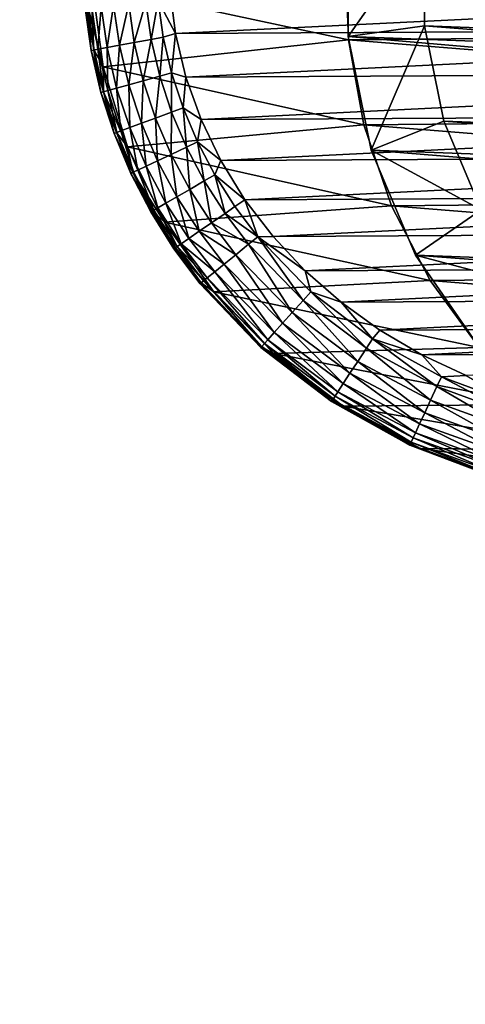
# Model space of a CAD drawing. Units: inches. Extents: x -18 to 14.7, y -21.4 to 21.4.
# Drawn here: x -13.3 to -12.9, y 9.1 to 10 of the extents above; entities that cross this region are included whole.
import ezdxf

# ---------------------------------------------------------------- set-up
doc = ezdxf.new("R2010")
doc.units = ezdxf.units.IN
doc.header["$MEASUREMENT"] = 0
for name, color, linetype in [('SEAT-BACK', 5, 'Continuous'), ('SEAT-GLIDE', 5, 'Continuous'), ('SEAT-LEG', 5, 'Continuous')]:
    doc.layers.add(name, color=color, linetype=linetype)

msp = doc.modelspace()

# ---------------------------------------------------------------- linework, layer by layer
at = {"layer": 'SEAT-BACK', "invisible_edges": 12}
for points in [[(-12.37956, 9.98574, 10.34856), (-13.5036, 10.51759, 12.43416), (-12.941, 11.53835, 12.34506)], [(-12.941, 11.53835, 12.34506), (-11.85981, 10.92426, 10.30031), (-12.37956, 9.98574, 10.34856)], [(-12.54224, 10.03152, 26.94628), (-13.88885, 10.71665, 27.59357), (-14.35893, 9.25082, 28.08232)], [(-12.87778, 8.7158, 10.40849), (-14.05737, 9.13844, 12.55548), (-13.5036, 10.51759, 12.43416)], [(-13.5036, 10.51759, 12.43416), (-12.37956, 9.98574, 10.34856), (-12.87778, 8.7158, 10.40849)], [(-14.35893, 9.25082, 28.08232), (-12.98305, 8.64579, 27.44114), (-12.54224, 10.03152, 26.94628)], [(-11.25208, 9.37097, 25.94237), (-12.54224, 10.03152, 26.94628), (-12.98305, 8.64579, 27.44114)], [(-11.56623, 8.22764, 8.68977), (-12.87778, 8.7158, 10.40849), (-12.37956, 9.98574, 10.34856)], [(-12.98305, 8.64579, 27.44114), (-11.65811, 8.04392, 26.43664), (-11.25208, 9.37097, 25.94237)], [(-13.45731, 6.72201, 27.97872), (-12.98305, 8.64579, 27.44114), (-14.35893, 9.25082, 28.08232)], [(-14.66516, 7.08948, 12.74121), (-14.05737, 9.13844, 12.55548), (-12.87778, 8.7158, 10.40849)]]:
    msp.add_3dface(points, dxfattribs=at)
at = {"layer": 'SEAT-GLIDE'}
for points in [[(-12.98669, 10.07694, 0.573), (-13.21739, 10.04793, 0.11405), (-12.98384, 9.99784, 0.57003)], [(-12.98669, 10.07694, 0.573), (-12.11105, 10.00637, 0.1309), (-12.1082, 10.08551, 0.13101)], [(-12.98384, 9.99784, 0.57003), (-12.11105, 10.00637, 0.1309), (-12.98669, 10.07694, 0.573)], [(-13.21739, 10.04793, 0.11405), (-13.22109, 10.02696, 0.10074), (-13.20753, 9.973, 0.11321)], [(-12.98384, 9.99784, 0.57003), (-13.21739, 10.04793, 0.11405), (-13.20753, 9.973, 0.11321)], [(-13.15732, 10.03319, 0.00087), (-13.14664, 10.04396, 0), (-13.14153, 10.0036, 0)], [(-12.22227, 10.04888, 0), (-13.14153, 10.0036, 0), (-13.14664, 10.04396, 0)], [(-12.22605, 10.00848, 0), (-13.14153, 10.0036, 0), (-12.22227, 10.04888, 0)], [(-13.1842, 10.03057, 0.01009), (-13.16859, 10.03209, 0.00342), (-13.17909, 9.9953, 0.01003)], [(-13.17909, 9.9953, 0.01003), (-13.16859, 10.03209, 0.00342), (-13.16371, 9.99816, 0.0034)], [(-13.15732, 10.03319, 0.00087), (-13.16371, 9.99816, 0.0034), (-13.16859, 10.03209, 0.00342)], [(-13.15732, 10.03319, 0.00087), (-13.15261, 10.00023, 0.00086), (-13.16371, 9.99816, 0.0034)], [(-13.15732, 10.03319, 0.00087), (-13.14153, 10.0036, 0), (-13.15261, 10.00023, 0.00086)], [(-13.22163, 10.02691, 0.05876), (-13.21844, 9.98797, 0.07235), (-13.22396, 10.02668, 0.07271)], [(-13.22379, 10.0267, 0.08686), (-13.22396, 10.02668, 0.07271), (-13.21834, 9.98799, 0.08646)], [(-13.22396, 10.02668, 0.07271), (-13.21844, 9.98797, 0.07235), (-13.21834, 9.98799, 0.08646)], [(-13.22109, 10.02696, 0.10074), (-13.22379, 10.0267, 0.08686), (-13.21576, 9.98847, 0.10031)], [(-13.21576, 9.98847, 0.10031), (-13.22379, 10.0267, 0.08686), (-13.21834, 9.98799, 0.08646)], [(-13.21776, 10.02729, 0.04745), (-13.21609, 9.98841, 0.05846), (-13.22163, 10.02691, 0.05876)], [(-13.21609, 9.98841, 0.05846), (-13.21844, 9.98797, 0.07235), (-13.22163, 10.02691, 0.05876)], [(-13.20753, 9.973, 0.11321), (-13.22109, 10.02696, 0.10074), (-13.21576, 9.98847, 0.10031)], [(-13.20936, 10.02811, 0.03265), (-13.21224, 9.98913, 0.04719), (-13.21776, 10.02729, 0.04745)], [(-13.21224, 9.98913, 0.04719), (-13.21609, 9.98841, 0.05846), (-13.21776, 10.02729, 0.04745)], [(-13.20392, 9.99068, 0.03247), (-13.21224, 9.98913, 0.04719), (-13.20936, 10.02811, 0.03265)], [(-13.198, 10.02922, 0.01999), (-13.20392, 9.99068, 0.03247), (-13.20936, 10.02811, 0.03265)], [(-13.19269, 9.99276, 0.01987), (-13.20392, 9.99068, 0.03247), (-13.198, 10.02922, 0.01999)], [(-13.1842, 10.03057, 0.01009), (-13.19269, 9.99276, 0.01987), (-13.198, 10.02922, 0.01999)], [(-13.17909, 9.9953, 0.01003), (-13.19269, 9.99276, 0.01987), (-13.1842, 10.03057, 0.01009)], [(-13.14153, 10.0036, 0), (-12.22605, 10.00848, 0), (-13.13201, 9.96386, 0)], [(-13.13201, 9.96386, 0), (-12.22605, 10.00848, 0), (-12.23426, 9.96863, 0)], [(-12.98384, 9.99784, 0.57003), (-12.1252, 9.92864, 0.13652), (-12.11105, 10.00637, 0.1309)], [(-12.98384, 9.99784, 0.57003), (-13.20753, 9.973, 0.11321), (-12.96969, 9.9204, 0.56141)], [(-13.17909, 9.9953, 0.01003), (-13.16371, 9.99816, 0.0034), (-13.17088, 9.96053, 0.00994)], [(-13.17088, 9.96053, 0.00994), (-13.16371, 9.99816, 0.0034), (-13.15586, 9.96468, 0.00337)], [(-13.16371, 9.99816, 0.0034), (-13.15261, 10.00023, 0.00086), (-13.15586, 9.96468, 0.00337)], [(-13.15261, 10.00023, 0.00086), (-13.14503, 9.96768, 0.00086), (-13.15586, 9.96468, 0.00337)], [(-13.15261, 10.00023, 0.00086), (-13.14153, 10.0036, 0), (-13.14503, 9.96768, 0.00086)], [(-13.14153, 10.0036, 0), (-13.13201, 9.96386, 0), (-13.14503, 9.96768, 0.00086)], [(-12.96969, 9.9204, 0.56141), (-12.1252, 9.92864, 0.13652), (-12.98384, 9.99784, 0.57003)], [(-13.21609, 9.98841, 0.05846), (-13.20956, 9.94982, 0.07182), (-13.21844, 9.98797, 0.07235)], [(-13.20956, 9.94982, 0.08586), (-13.21834, 9.98799, 0.08646), (-13.21844, 9.98797, 0.07235)], [(-13.20956, 9.94982, 0.08586), (-13.21844, 9.98797, 0.07235), (-13.20956, 9.94982, 0.07182)], [(-13.20715, 9.95048, 0.09967), (-13.21576, 9.98847, 0.10031), (-13.21834, 9.98799, 0.08646)], [(-13.20715, 9.95048, 0.09967), (-13.21834, 9.98799, 0.08646), (-13.20956, 9.94982, 0.08586)], [(-13.21224, 9.98913, 0.04719), (-13.20719, 9.95048, 0.058), (-13.21609, 9.98841, 0.05846)], [(-13.20719, 9.95048, 0.058), (-13.20956, 9.94982, 0.07182), (-13.21609, 9.98841, 0.05846)], [(-13.20753, 9.973, 0.11321), (-13.21576, 9.98847, 0.10031), (-13.20715, 9.95048, 0.09967)], [(-13.20392, 9.99068, 0.03247), (-13.20336, 9.95153, 0.04681), (-13.21224, 9.98913, 0.04719)], [(-13.20336, 9.95153, 0.04681), (-13.20719, 9.95048, 0.058), (-13.21224, 9.98913, 0.04719)], [(-13.19269, 9.99276, 0.01987), (-13.19518, 9.9538, 0.03219), (-13.20392, 9.99068, 0.03247)], [(-13.19518, 9.9538, 0.03219), (-13.20336, 9.95153, 0.04681), (-13.20392, 9.99068, 0.03247)], [(-13.18418, 9.95685, 0.0197), (-13.19518, 9.9538, 0.03219), (-13.19269, 9.99276, 0.01987)], [(-13.17909, 9.9953, 0.01003), (-13.18418, 9.95685, 0.0197), (-13.19269, 9.99276, 0.01987)], [(-13.17088, 9.96053, 0.00994), (-13.18418, 9.95685, 0.0197), (-13.17909, 9.9953, 0.01003)], [(-13.20753, 9.973, 0.11321), (-13.20715, 9.95048, 0.09967), (-13.18538, 9.90027, 0.11155)], [(-12.96969, 9.9204, 0.56141), (-13.20753, 9.973, 0.11321), (-13.18538, 9.90027, 0.11155)], [(-13.17088, 9.96053, 0.00994), (-13.17255, 9.9217, 0.01948), (-13.18418, 9.95685, 0.0197)], [(-13.15965, 9.92648, 0.00982), (-13.17255, 9.9217, 0.01948), (-13.17088, 9.96053, 0.00994)], [(-13.17088, 9.96053, 0.00994), (-13.15586, 9.96468, 0.00337), (-13.15965, 9.92648, 0.00982)], [(-13.15965, 9.92648, 0.00982), (-13.15586, 9.96468, 0.00337), (-13.14512, 9.93188, 0.00333)], [(-13.15586, 9.96468, 0.00337), (-13.14503, 9.96768, 0.00086), (-13.14512, 9.93188, 0.00333)], [(-13.14503, 9.96768, 0.00086), (-13.13463, 9.93576, 0.00085), (-13.14512, 9.93188, 0.00333)], [(-13.14503, 9.96768, 0.00086), (-13.13201, 9.96386, 0), (-13.13463, 9.93576, 0.00085)], [(-13.13201, 9.96386, 0), (-13.11819, 9.9251, 0), (-13.13463, 9.93576, 0.00085)], [(-13.13201, 9.96386, 0), (-12.23426, 9.96863, 0), (-13.11819, 9.9251, 0)], [(-13.11819, 9.9251, 0), (-12.23426, 9.96863, 0), (-12.2468, 9.92974, 0)], [(-13.20336, 9.95153, 0.04681), (-13.19502, 9.91336, 0.05741), (-13.20719, 9.95048, 0.058)], [(-13.19518, 9.9538, 0.03219), (-13.19124, 9.91476, 0.04632), (-13.20336, 9.95153, 0.04681)], [(-13.19124, 9.91476, 0.04632), (-13.19502, 9.91336, 0.05741), (-13.20336, 9.95153, 0.04681)], [(-13.18418, 9.95685, 0.0197), (-13.18324, 9.91773, 0.03184), (-13.19518, 9.9538, 0.03219)], [(-13.18324, 9.91773, 0.03184), (-13.19124, 9.91476, 0.04632), (-13.19518, 9.9538, 0.03219)], [(-13.17255, 9.9217, 0.01948), (-13.18324, 9.91773, 0.03184), (-13.18418, 9.95685, 0.0197)], [(-13.20719, 9.95048, 0.058), (-13.19742, 9.91247, 0.07113), (-13.20956, 9.94982, 0.07182)], [(-13.20715, 9.95048, 0.09967), (-13.20956, 9.94982, 0.08586), (-13.19534, 9.91324, 0.09883)], [(-13.20956, 9.94982, 0.07182), (-13.19742, 9.91247, 0.07113), (-13.19755, 9.91242, 0.08508)], [(-13.19534, 9.91324, 0.09883), (-13.20956, 9.94982, 0.08586), (-13.19755, 9.91242, 0.08508)], [(-13.20956, 9.94982, 0.08586), (-13.20956, 9.94982, 0.07182), (-13.19755, 9.91242, 0.08508)], [(-13.19502, 9.91336, 0.05741), (-13.19742, 9.91247, 0.07113), (-13.20719, 9.95048, 0.058)], [(-13.18538, 9.90027, 0.11155), (-13.20715, 9.95048, 0.09967), (-13.19534, 9.91324, 0.09883)], [(-13.14512, 9.93188, 0.00333), (-13.13463, 9.93576, 0.00085), (-13.13155, 9.89995, 0.00328)], [(-13.13463, 9.93576, 0.00085), (-13.11819, 9.9251, 0), (-13.1215, 9.90467, 0.00083)], [(-13.13463, 9.93576, 0.00085), (-13.1215, 9.90467, 0.00083), (-13.13155, 9.89995, 0.00328)], [(-13.15965, 9.92648, 0.00982), (-13.15789, 9.88757, 0.0192), (-13.17255, 9.9217, 0.01948)], [(-13.15965, 9.92648, 0.00982), (-13.14512, 9.93188, 0.00333), (-13.14549, 9.89339, 0.00968)], [(-13.14549, 9.89339, 0.00968), (-13.15789, 9.88757, 0.0192), (-13.15965, 9.92648, 0.00982)], [(-13.14549, 9.89339, 0.00968), (-13.14512, 9.93188, 0.00333), (-13.13155, 9.89995, 0.00328)], [(-13.11819, 9.9251, 0), (-13.1002, 9.88771, 0), (-13.1215, 9.90467, 0.00083)], [(-13.11819, 9.9251, 0), (-12.2468, 9.92974, 0), (-13.1002, 9.88771, 0)], [(-13.1002, 9.88771, 0), (-12.2468, 9.92974, 0), (-12.26357, 9.89216, 0)], [(-12.96969, 9.9204, 0.56141), (-12.15028, 9.85436, 0.1477), (-12.1252, 9.92864, 0.13652)], [(-13.18324, 9.91773, 0.03184), (-13.17597, 9.87907, 0.04571), (-13.19124, 9.91476, 0.04632)], [(-12.96969, 9.9204, 0.56141), (-13.18538, 9.90027, 0.11155), (-12.9446, 9.8466, 0.54735)], [(-13.17255, 9.9217, 0.01948), (-13.1682, 9.88272, 0.03141), (-13.18324, 9.91773, 0.03184)], [(-13.1682, 9.88272, 0.03141), (-13.17597, 9.87907, 0.04571), (-13.18324, 9.91773, 0.03184)], [(-13.15789, 9.88757, 0.0192), (-13.1682, 9.88272, 0.03141), (-13.17255, 9.9217, 0.01948)], [(-12.9446, 9.8466, 0.54735), (-12.15028, 9.85436, 0.1477), (-12.96969, 9.9204, 0.56141)], [(-13.18042, 9.87698, 0.09781), (-13.19534, 9.91324, 0.09883), (-13.19755, 9.91242, 0.08508)], [(-13.18237, 9.87606, 0.08413), (-13.19755, 9.91242, 0.08508), (-13.19742, 9.91247, 0.07113)], [(-13.18042, 9.87698, 0.09781), (-13.19755, 9.91242, 0.08508), (-13.18237, 9.87606, 0.08413)], [(-13.19502, 9.91336, 0.05741), (-13.18211, 9.87619, 0.07028), (-13.19742, 9.91247, 0.07113)], [(-13.18237, 9.87606, 0.08413), (-13.19742, 9.91247, 0.07113), (-13.18211, 9.87619, 0.07028)], [(-13.18538, 9.90027, 0.11155), (-13.19534, 9.91324, 0.09883), (-13.18042, 9.87698, 0.09781)], [(-13.19124, 9.91476, 0.04632), (-13.17967, 9.87733, 0.05669), (-13.19502, 9.91336, 0.05741)], [(-13.17967, 9.87733, 0.05669), (-13.18211, 9.87619, 0.07028), (-13.19502, 9.91336, 0.05741)], [(-13.17597, 9.87907, 0.04571), (-13.17967, 9.87733, 0.05669), (-13.19124, 9.91476, 0.04632)], [(-13.18538, 9.90027, 0.11155), (-13.18042, 9.87698, 0.09781), (-13.15149, 9.83145, 0.10912)], [(-12.9446, 9.8466, 0.54735), (-13.18538, 9.90027, 0.11155), (-13.15149, 9.83145, 0.10912)], [(-13.14549, 9.89339, 0.00968), (-13.13155, 9.89995, 0.00328), (-13.1285, 9.86148, 0.00951)], [(-13.13155, 9.89995, 0.00328), (-13.1215, 9.90467, 0.00083), (-13.11524, 9.86911, 0.00322)], [(-13.1285, 9.86148, 0.00951), (-13.13155, 9.89995, 0.00328), (-13.11524, 9.86911, 0.00322)], [(-13.1215, 9.90467, 0.00083), (-13.1002, 9.88771, 0), (-13.10569, 9.8746, 0.00082)], [(-13.1215, 9.90467, 0.00083), (-13.10569, 9.8746, 0.00082), (-13.11524, 9.86911, 0.00322)], [(-13.14549, 9.89339, 0.00968), (-13.14031, 9.85468, 0.01888), (-13.15789, 9.88757, 0.0192)], [(-13.1285, 9.86148, 0.00951), (-13.14031, 9.85468, 0.01888), (-13.14549, 9.89339, 0.00968)], [(-13.1002, 9.88771, 0), (-12.26357, 9.89216, 0), (-13.0782, 9.85204, 0)], [(-13.0782, 9.85204, 0), (-12.26357, 9.89216, 0), (-12.28438, 9.85626, 0)], [(-13.1682, 9.88272, 0.03141), (-13.15766, 9.8447, 0.04501), (-13.17597, 9.87907, 0.04571)], [(-13.15789, 9.88757, 0.0192), (-13.15017, 9.84901, 0.0309), (-13.1682, 9.88272, 0.03141)], [(-13.15017, 9.84901, 0.0309), (-13.15766, 9.8447, 0.04501), (-13.1682, 9.88272, 0.03141)], [(-13.14031, 9.85468, 0.01888), (-13.15017, 9.84901, 0.0309), (-13.15789, 9.88757, 0.0192)], [(-13.1002, 9.88771, 0), (-13.0782, 9.85204, 0), (-13.10569, 9.8746, 0.00082)], [(-13.18042, 9.87698, 0.09781), (-13.18237, 9.87606, 0.08413), (-13.16246, 9.84194, 0.09659)], [(-13.18237, 9.87606, 0.08413), (-13.18211, 9.87619, 0.07028), (-13.16413, 9.84097, 0.083)], [(-13.16246, 9.84194, 0.09659), (-13.18237, 9.87606, 0.08413), (-13.16413, 9.84097, 0.083)], [(-13.17967, 9.87733, 0.05669), (-13.16372, 9.84121, 0.06928), (-13.18211, 9.87619, 0.07028)], [(-13.18211, 9.87619, 0.07028), (-13.16372, 9.84121, 0.06928), (-13.16413, 9.84097, 0.083)], [(-13.15149, 9.83145, 0.10912), (-13.18042, 9.87698, 0.09781), (-13.16246, 9.84194, 0.09659)], [(-13.17597, 9.87907, 0.04571), (-13.16127, 9.84262, 0.05584), (-13.17967, 9.87733, 0.05669)], [(-13.16127, 9.84262, 0.05584), (-13.16372, 9.84121, 0.06928), (-13.17967, 9.87733, 0.05669)], [(-13.15766, 9.8447, 0.04501), (-13.16127, 9.84262, 0.05584), (-13.17597, 9.87907, 0.04571)], [(-13.11524, 9.86911, 0.00322), (-13.10569, 9.8746, 0.00082), (-13.09631, 9.83955, 0.00316)], [(-13.10569, 9.8746, 0.00082), (-13.0782, 9.85204, 0), (-13.08733, 9.84574, 0.0008)], [(-13.10569, 9.8746, 0.00082), (-13.08733, 9.84574, 0.0008), (-13.09631, 9.83955, 0.00316)], [(-13.1285, 9.86148, 0.00951), (-13.11524, 9.86911, 0.00322), (-13.1088, 9.83094, 0.00933)], [(-13.1088, 9.83094, 0.00933), (-13.11524, 9.86911, 0.00322), (-13.09631, 9.83955, 0.00316)], [(-13.14031, 9.85468, 0.01888), (-13.1293, 9.8168, 0.03032), (-13.15017, 9.84901, 0.0309)], [(-13.1285, 9.86148, 0.00951), (-13.11995, 9.82325, 0.01852), (-13.14031, 9.85468, 0.01888)], [(-13.11995, 9.82325, 0.01852), (-13.1293, 9.8168, 0.03032), (-13.14031, 9.85468, 0.01888)], [(-13.1088, 9.83094, 0.00933), (-13.11995, 9.82325, 0.01852), (-13.1285, 9.86148, 0.00951)], [(-13.0782, 9.85204, 0), (-12.28438, 9.85626, 0), (-13.05242, 9.81843, 0)], [(-13.05242, 9.81843, 0), (-12.28438, 9.85626, 0), (-12.30906, 9.82239, 0)], [(-12.9446, 9.8466, 0.54735), (-12.18566, 9.78544, 0.16417), (-12.15028, 9.85436, 0.1477)], [(-13.15766, 9.8447, 0.04501), (-13.13997, 9.80944, 0.05488), (-13.16127, 9.84262, 0.05584)], [(-13.15017, 9.84901, 0.0309), (-13.13646, 9.81186, 0.0442), (-13.15766, 9.8447, 0.04501)], [(-13.13646, 9.81186, 0.0442), (-13.13997, 9.80944, 0.05488), (-13.15766, 9.8447, 0.04501)], [(-12.9446, 9.8466, 0.54735), (-13.15149, 9.83145, 0.10912), (-12.90923, 9.77838, 0.52822)], [(-13.1293, 9.8168, 0.03032), (-13.13646, 9.81186, 0.0442), (-13.15017, 9.84901, 0.0309)], [(-13.09631, 9.83955, 0.00316), (-13.08733, 9.84574, 0.0008), (-13.06654, 9.81825, 0.00078)], [(-13.08733, 9.84574, 0.0008), (-13.0782, 9.85204, 0), (-13.06654, 9.81825, 0.00078)], [(-13.06654, 9.81825, 0.00078), (-13.0782, 9.85204, 0), (-13.05242, 9.81843, 0)], [(-12.90923, 9.77838, 0.52822), (-12.18566, 9.78544, 0.16417), (-12.9446, 9.8466, 0.54735)], [(-13.14159, 9.80832, 0.0952), (-13.16246, 9.84194, 0.09659), (-13.16413, 9.84097, 0.083)], [(-13.14298, 9.80736, 0.08172), (-13.16413, 9.84097, 0.083), (-13.16372, 9.84121, 0.06928)], [(-13.14159, 9.80832, 0.0952), (-13.16413, 9.84097, 0.083), (-13.14298, 9.80736, 0.08172)], [(-13.16127, 9.84262, 0.05584), (-13.14242, 9.80775, 0.06814), (-13.16372, 9.84121, 0.06928)], [(-13.14298, 9.80736, 0.08172), (-13.16372, 9.84121, 0.06928), (-13.14242, 9.80775, 0.06814)], [(-13.15149, 9.83145, 0.10912), (-13.16246, 9.84194, 0.09659), (-13.14159, 9.80832, 0.0952)], [(-13.13997, 9.80944, 0.05488), (-13.14242, 9.80775, 0.06814), (-13.16127, 9.84262, 0.05584)], [(-13.1088, 9.83094, 0.00933), (-13.09631, 9.83955, 0.00316), (-13.0749, 9.81144, 0.00309)], [(-13.0749, 9.81144, 0.00309), (-13.09631, 9.83955, 0.00316), (-13.06654, 9.81825, 0.00078)], [(-13.14159, 9.80832, 0.0952), (-13.10662, 9.76815, 0.10598), (-13.15149, 9.83145, 0.10912)], [(-12.90923, 9.77838, 0.52822), (-13.15149, 9.83145, 0.10912), (-13.10662, 9.76815, 0.10598)], [(-13.1088, 9.83094, 0.00933), (-13.08655, 9.80194, 0.00912), (-13.11995, 9.82325, 0.01852)], [(-13.0749, 9.81144, 0.00309), (-13.08655, 9.80194, 0.00912), (-13.1088, 9.83094, 0.00933)], [(-13.1293, 9.8168, 0.03032), (-13.10576, 9.78627, 0.02969), (-13.13646, 9.81186, 0.0442)], [(-13.11995, 9.82325, 0.01852), (-13.09697, 9.79344, 0.01812), (-13.1293, 9.8168, 0.03032)], [(-13.09697, 9.79344, 0.01812), (-13.10576, 9.78627, 0.02969), (-13.1293, 9.8168, 0.03032)], [(-13.08655, 9.80194, 0.00912), (-13.09697, 9.79344, 0.01812), (-13.11995, 9.82325, 0.01852)], [(-13.0749, 9.81144, 0.00309), (-13.06654, 9.81825, 0.00078), (-13.0252, 9.76023, 0.00293)], [(-13.06654, 9.81825, 0.00078), (-13.05242, 9.81843, 0), (-13.0231, 9.78722, 0)], [(-13.0252, 9.76023, 0.00293), (-13.06654, 9.81825, 0.00078), (-13.01818, 9.76807, 0.00074)], [(-13.06654, 9.81825, 0.00078), (-13.0231, 9.78722, 0), (-13.01818, 9.76807, 0.00074)], [(-13.05242, 9.81843, 0), (-12.30906, 9.82239, 0), (-13.0231, 9.78722, 0)], [(-13.0231, 9.78722, 0), (-12.30906, 9.82239, 0), (-12.33735, 9.79087, 0)], [(-13.14298, 9.80736, 0.08172), (-13.11906, 9.77543, 0.08028), (-13.14159, 9.80832, 0.0952)], [(-13.14242, 9.80775, 0.06814), (-13.11836, 9.77601, 0.06687), (-13.14298, 9.80736, 0.08172)], [(-13.13997, 9.80944, 0.05488), (-13.11592, 9.77799, 0.05381), (-13.14242, 9.80775, 0.06814)], [(-13.11592, 9.77799, 0.05381), (-13.11836, 9.77601, 0.06687), (-13.14242, 9.80775, 0.06814)], [(-13.11906, 9.77543, 0.08028), (-13.11797, 9.77632, 0.09365), (-13.14159, 9.80832, 0.0952)], [(-13.14159, 9.80832, 0.0952), (-13.11797, 9.77632, 0.09365), (-13.10662, 9.76815, 0.10598)], [(-13.13646, 9.81186, 0.0442), (-13.11254, 9.78075, 0.04331), (-13.13997, 9.80944, 0.05488)], [(-13.11254, 9.78075, 0.04331), (-13.11592, 9.77799, 0.05381), (-13.13997, 9.80944, 0.05488)], [(-13.10576, 9.78627, 0.02969), (-13.11254, 9.78075, 0.04331), (-13.13646, 9.81186, 0.0442)], [(-13.0749, 9.81144, 0.00309), (-13.035, 9.74929, 0.00866), (-13.08655, 9.80194, 0.00912)], [(-13.0252, 9.76023, 0.00293), (-13.035, 9.74929, 0.00866), (-13.0749, 9.81144, 0.00309)], [(-13.11836, 9.77601, 0.06687), (-13.11906, 9.77543, 0.08028), (-13.14298, 9.80736, 0.08172)], [(-13.08655, 9.80194, 0.00912), (-13.04384, 9.73943, 0.01723), (-13.09697, 9.79344, 0.01812)], [(-13.035, 9.74929, 0.00866), (-13.04384, 9.73943, 0.01723), (-13.08655, 9.80194, 0.00912)], [(-13.09697, 9.79344, 0.01812), (-13.05136, 9.73103, 0.02826), (-13.10576, 9.78627, 0.02969)], [(-13.04384, 9.73943, 0.01723), (-13.05136, 9.73103, 0.02826), (-13.09697, 9.79344, 0.01812)], [(-13.0231, 9.78722, 0), (-12.33735, 9.79087, 0), (-12.99051, 9.7587, 0)], [(-12.99051, 9.7587, 0), (-12.33735, 9.79087, 0), (-12.36899, 9.76201, 0)], [(-13.10576, 9.78627, 0.02969), (-13.05728, 9.72442, 0.0413), (-13.11254, 9.78075, 0.04331)], [(-13.05136, 9.73103, 0.02826), (-13.05728, 9.72442, 0.0413), (-13.10576, 9.78627, 0.02969)], [(-13.01818, 9.76807, 0.00074), (-13.0231, 9.78722, 0), (-12.99051, 9.7587, 0)], [(-12.90923, 9.77838, 0.52822), (-12.2304, 9.72366, 0.18549), (-12.18566, 9.78544, 0.16417)], [(-13.11906, 9.77543, 0.08028), (-13.06305, 9.71799, 0.09009), (-13.11797, 9.77632, 0.09365)], [(-13.11836, 9.77601, 0.06687), (-13.06358, 9.71739, 0.07702), (-13.11906, 9.77543, 0.08028)], [(-13.06358, 9.71739, 0.07702), (-13.06305, 9.71799, 0.09009), (-13.11906, 9.77543, 0.08028)], [(-13.11592, 9.77799, 0.05381), (-13.06266, 9.71842, 0.06401), (-13.11836, 9.77601, 0.06687)], [(-13.06266, 9.71842, 0.06401), (-13.06358, 9.71739, 0.07702), (-13.11836, 9.77601, 0.06687)], [(-13.06305, 9.71799, 0.09009), (-13.10662, 9.76815, 0.10598), (-13.11797, 9.77632, 0.09365)], [(-13.11254, 9.78075, 0.04331), (-13.06032, 9.72103, 0.05139), (-13.11592, 9.77799, 0.05381)], [(-13.06032, 9.72103, 0.05139), (-13.06266, 9.71842, 0.06401), (-13.11592, 9.77799, 0.05381)], [(-13.05728, 9.72442, 0.0413), (-13.06032, 9.72103, 0.05139), (-13.11254, 9.78075, 0.04331)], [(-12.90923, 9.77838, 0.52822), (-13.10662, 9.76815, 0.10598), (-12.86448, 9.71747, 0.50452)], [(-12.86448, 9.71747, 0.50452), (-12.2304, 9.72366, 0.18549), (-12.90923, 9.77838, 0.52822)], [(-13.06305, 9.71799, 0.09009), (-13.05186, 9.71186, 0.1022), (-13.10662, 9.76815, 0.10598)], [(-12.86448, 9.71747, 0.50452), (-13.10662, 9.76815, 0.10598), (-13.05186, 9.71186, 0.1022)], [(-13.0252, 9.76023, 0.00293), (-13.01818, 9.76807, 0.00074), (-12.96743, 9.71669, 0.00276)], [(-12.96743, 9.71669, 0.00276), (-13.01818, 9.76807, 0.00074), (-12.96183, 9.72524, 0.0007)], [(-13.01818, 9.76807, 0.00074), (-12.99051, 9.7587, 0), (-12.96183, 9.72524, 0.0007)], [(-13.0252, 9.76023, 0.00293), (-12.97526, 9.70472, 0.00815), (-13.035, 9.74929, 0.00866)], [(-12.96743, 9.71669, 0.00276), (-12.97526, 9.70472, 0.00815), (-13.0252, 9.76023, 0.00293)], [(-12.99051, 9.7587, 0), (-12.36899, 9.76201, 0), (-12.95499, 9.73315, 0)], [(-12.96183, 9.72524, 0.0007), (-12.99051, 9.7587, 0), (-12.95499, 9.73315, 0)], [(-12.95499, 9.73315, 0), (-12.36899, 9.76201, 0), (-12.40367, 9.73608, 0)], [(-13.035, 9.74929, 0.00866), (-12.98237, 9.69386, 0.01623), (-13.04384, 9.73943, 0.01723)], [(-12.97526, 9.70472, 0.00815), (-12.98237, 9.69386, 0.01623), (-13.035, 9.74929, 0.00866)], [(-13.04384, 9.73943, 0.01723), (-12.9885, 9.6845, 0.02667), (-13.05136, 9.73103, 0.02826)], [(-12.98237, 9.69386, 0.01623), (-12.9885, 9.6845, 0.02667), (-13.04384, 9.73943, 0.01723)], [(-12.95499, 9.73315, 0), (-12.40367, 9.73608, 0), (-12.91686, 9.71081, 0)], [(-12.91686, 9.71081, 0), (-12.40367, 9.73608, 0), (-12.44106, 9.71334, 0)], [(-13.05136, 9.73103, 0.02826), (-12.99341, 9.677, 0.03906), (-13.05728, 9.72442, 0.0413)], [(-12.9885, 9.6845, 0.02667), (-12.99341, 9.677, 0.03906), (-13.05136, 9.73103, 0.02826)], [(-12.96183, 9.72524, 0.0007), (-12.95499, 9.73315, 0), (-12.91686, 9.71081, 0)], [(-13.06266, 9.71842, 0.06401), (-12.99918, 9.66818, 0.07332), (-13.06358, 9.71739, 0.07702)], [(-13.06032, 9.72103, 0.05139), (-12.99813, 9.66978, 0.06077), (-13.06266, 9.71842, 0.06401)], [(-12.99813, 9.66978, 0.06077), (-12.99918, 9.66818, 0.07332), (-13.06266, 9.71842, 0.06401)], [(-13.05728, 9.72442, 0.0413), (-12.99601, 9.67302, 0.04869), (-13.06032, 9.72103, 0.05139)], [(-12.99601, 9.67302, 0.04869), (-12.99813, 9.66978, 0.06077), (-13.06032, 9.72103, 0.05139)], [(-12.99341, 9.677, 0.03906), (-12.99601, 9.67302, 0.04869), (-13.05728, 9.72442, 0.0413)], [(-12.96743, 9.71669, 0.00276), (-12.96183, 9.72524, 0.0007), (-12.90303, 9.68182, 0.00257)], [(-12.90303, 9.68182, 0.00257), (-12.96183, 9.72524, 0.0007), (-12.89889, 9.69078, 0.00065)], [(-12.96183, 9.72524, 0.0007), (-12.91686, 9.71081, 0), (-12.89889, 9.69078, 0.00065)], [(-13.06358, 9.71739, 0.07702), (-12.9991, 9.66831, 0.08601), (-13.06305, 9.71799, 0.09009)], [(-12.99918, 9.66818, 0.07332), (-12.9991, 9.66831, 0.08601), (-13.06358, 9.71739, 0.07702)], [(-12.9991, 9.66831, 0.08601), (-13.05186, 9.71186, 0.1022), (-13.06305, 9.71799, 0.09009)], [(-12.86448, 9.71747, 0.50452), (-13.05186, 9.71186, 0.1022), (-12.81153, 9.66548, 0.47686)], [(-12.9991, 9.66831, 0.08601), (-12.98847, 9.66391, 0.09787), (-13.05186, 9.71186, 0.1022)], [(-12.81153, 9.66548, 0.47686), (-13.05186, 9.71186, 0.1022), (-12.98847, 9.66391, 0.09787)], [(-12.96743, 9.71669, 0.00276), (-12.90886, 9.66922, 0.00761), (-12.97526, 9.70472, 0.00815)], [(-12.90303, 9.68182, 0.00257), (-12.90886, 9.66922, 0.00761), (-12.96743, 9.71669, 0.00276)], [(-12.91686, 9.71081, 0), (-12.44106, 9.71334, 0), (-12.8765, 9.6919, 0)], [(-12.89889, 9.69078, 0.00065), (-12.91686, 9.71081, 0), (-12.8765, 9.6919, 0)], [(-12.97526, 9.70472, 0.00815), (-12.91419, 9.6577, 0.01518), (-12.98237, 9.69386, 0.01623)], [(-12.90886, 9.66922, 0.00761), (-12.91419, 9.6577, 0.01518), (-12.97526, 9.70472, 0.00815)], [(-12.98237, 9.69386, 0.01623), (-12.91883, 9.64766, 0.02498), (-12.9885, 9.6845, 0.02667)], [(-12.91419, 9.6577, 0.01518), (-12.91883, 9.64766, 0.02498), (-12.98237, 9.69386, 0.01623)], [(-12.89889, 9.69078, 0.00065), (-12.8765, 9.6919, 0), (-12.83089, 9.66547, 0.0006)], [(-12.9885, 9.6845, 0.02667), (-12.92262, 9.63946, 0.03666), (-12.99341, 9.677, 0.03906)], [(-12.91883, 9.64766, 0.02498), (-12.92262, 9.63946, 0.03666), (-12.9885, 9.6845, 0.02667)], [(-12.90303, 9.68182, 0.00257), (-12.89889, 9.69078, 0.00065), (-12.83361, 9.65636, 0.00238)], [(-12.83361, 9.65636, 0.00238), (-12.89889, 9.69078, 0.00065), (-12.83089, 9.66547, 0.0006)], [(-12.99341, 9.677, 0.03906), (-12.9247, 9.63497, 0.04577), (-12.99601, 9.67302, 0.04869)], [(-12.92262, 9.63946, 0.03666), (-12.9247, 9.63497, 0.04577), (-12.99341, 9.677, 0.03906)], [(-12.90303, 9.68182, 0.00257), (-12.83745, 9.64349, 0.00706), (-12.90886, 9.66922, 0.00761)], [(-12.83361, 9.65636, 0.00238), (-12.83745, 9.64349, 0.00706), (-12.90303, 9.68182, 0.00257)], [(-12.99813, 9.66978, 0.06077), (-12.9275, 9.62891, 0.06929), (-12.99918, 9.66818, 0.07332)], [(-12.99918, 9.66818, 0.07332), (-12.92772, 9.62844, 0.08154), (-12.9991, 9.66831, 0.08601)], [(-12.9275, 9.62891, 0.06929), (-12.92772, 9.62844, 0.08154), (-12.99918, 9.66818, 0.07332)], [(-12.92772, 9.62844, 0.08154), (-12.98847, 9.66391, 0.09787), (-12.9991, 9.66831, 0.08601)], [(-12.99601, 9.67302, 0.04869), (-12.92648, 9.63111, 0.05727), (-12.99813, 9.66978, 0.06077)], [(-12.92648, 9.63111, 0.05727), (-12.9275, 9.62891, 0.06929), (-12.99813, 9.66978, 0.06077)], [(-12.9247, 9.63497, 0.04577), (-12.92648, 9.63111, 0.05727), (-12.99601, 9.67302, 0.04869)], [(-12.81153, 9.66548, 0.47686), (-12.98847, 9.66391, 0.09787), (-12.75174, 9.62374, 0.44595)], [(-12.90886, 9.66922, 0.00761), (-12.84099, 9.63166, 0.01409), (-12.91419, 9.6577, 0.01518)], [(-12.83745, 9.64349, 0.00706), (-12.84099, 9.63166, 0.01409), (-12.90886, 9.66922, 0.00761)], [(-12.92772, 9.62844, 0.08154), (-12.91795, 9.62542, 0.09309), (-12.98847, 9.66391, 0.09787)], [(-12.75174, 9.62374, 0.44595), (-12.98847, 9.66391, 0.09787), (-12.91795, 9.62542, 0.09309)], [(-12.91419, 9.6577, 0.01518), (-12.84411, 9.62122, 0.02323), (-12.91883, 9.64766, 0.02498)], [(-12.84099, 9.63166, 0.01409), (-12.84411, 9.62122, 0.02323), (-12.91419, 9.6577, 0.01518)], [(-12.91883, 9.64766, 0.02498), (-12.84671, 9.61252, 0.03416), (-12.92262, 9.63946, 0.03666)], [(-12.84411, 9.62122, 0.02323), (-12.84671, 9.61252, 0.03416), (-12.91883, 9.64766, 0.02498)], [(-12.92262, 9.63946, 0.03666), (-12.84817, 9.60762, 0.04273), (-12.9247, 9.63497, 0.04577)], [(-12.84671, 9.61252, 0.03416), (-12.84817, 9.60762, 0.04273), (-12.92262, 9.63946, 0.03666)], [(-12.9275, 9.62891, 0.06929), (-12.85067, 9.59928, 0.07677), (-12.92772, 9.62844, 0.08154)], [(-12.85067, 9.59928, 0.07677), (-12.91795, 9.62542, 0.09309), (-12.92772, 9.62844, 0.08154)], [(-12.92648, 9.63111, 0.05727), (-12.85033, 9.60041, 0.06503), (-12.9275, 9.62891, 0.06929)], [(-12.85033, 9.60041, 0.06503), (-12.85067, 9.59928, 0.07677), (-12.9275, 9.62891, 0.06929)], [(-12.9247, 9.63497, 0.04577), (-12.84949, 9.60322, 0.0536), (-12.92648, 9.63111, 0.05727)], [(-12.84949, 9.60322, 0.0536), (-12.85033, 9.60041, 0.06503), (-12.92648, 9.63111, 0.05727)], [(-12.84817, 9.60762, 0.04273), (-12.84949, 9.60322, 0.0536), (-12.9247, 9.63497, 0.04577)], [(-12.85067, 9.59928, 0.07677), (-12.84195, 9.5973, 0.08798), (-12.91795, 9.62542, 0.09309)], [(-12.75174, 9.62374, 0.44595), (-12.91795, 9.62542, 0.09309), (-12.68665, 9.59334, 0.41261)], [(-12.68665, 9.59334, 0.41261), (-12.91795, 9.62542, 0.09309), (-12.84195, 9.5973, 0.08798)]]:
    msp.add_3dface(points, dxfattribs=at)
at = {"layer": 'SEAT-LEG'}
for points in [[(-10.90604, 10.02943, 4.70211), (-12.98476, 10.10719, 0.57262), (-10.90593, 9.9235, 4.7)], [(-10.90593, 9.9235, 4.7), (-12.98476, 10.10719, 0.57262), (-12.98415, 10.0008, 0.57025)], [(-12.91479, 10.09986, 0.53726), (-12.98415, 10.0008, 0.57025), (-12.98476, 10.10719, 0.57262)], [(-12.91428, 10.0105, 0.53527), (-12.98415, 10.0008, 0.57025), (-12.91479, 10.09986, 0.53726)], [(-10.83601, 9.93275, 4.66499), (-12.91428, 10.0105, 0.53527), (-12.91479, 10.09986, 0.53726)], [(-10.83601, 9.93275, 4.66499), (-12.91479, 10.09986, 0.53726), (-10.83611, 10.02173, 4.66676)], [(-12.91428, 10.0105, 0.53527), (-12.96312, 9.89725, 0.55765), (-12.98415, 10.0008, 0.57025)], [(-12.89661, 9.92351, 0.52469), (-12.96312, 9.89725, 0.55765), (-12.91428, 10.0105, 0.53527)], [(-10.81891, 9.84602, 4.6547), (-12.89661, 9.92351, 0.52469), (-12.91428, 10.0105, 0.53527)], [(-10.81891, 9.84602, 4.6547), (-12.91428, 10.0105, 0.53527), (-10.83601, 9.93275, 4.66499)], [(-10.90593, 9.9235, 4.7), (-12.98415, 10.0008, 0.57025), (-10.88557, 9.82026, 4.68775)], [(-10.88557, 9.82026, 4.68775), (-12.98415, 10.0008, 0.57025), (-12.96312, 9.89725, 0.55765)], [(-12.86262, 9.84298, 0.50602), (-12.96312, 9.89725, 0.55765), (-12.89661, 9.92351, 0.52469)], [(-10.78558, 9.76556, 4.63636), (-12.86262, 9.84298, 0.50602), (-12.89661, 9.92351, 0.52469)], [(-10.78558, 9.76556, 4.63636), (-12.89661, 9.92351, 0.52469), (-10.81891, 9.84602, 4.6547)], [(-10.88557, 9.82026, 4.68775), (-12.96312, 9.89725, 0.55765), (-10.8459, 9.72447, 4.66592)], [(-10.8459, 9.72447, 4.66592), (-12.96312, 9.89725, 0.55765), (-12.92265, 9.80137, 0.53543)], [(-12.86262, 9.84298, 0.50602), (-12.92265, 9.80137, 0.53543), (-12.96312, 9.89725, 0.55765)], [(-12.81388, 9.77265, 0.48012), (-12.92265, 9.80137, 0.53543), (-12.86262, 9.84298, 0.50602)], [(-10.8459, 9.72447, 4.66592), (-12.92265, 9.80137, 0.53543), (-10.78876, 9.64059, 4.63553)], [(-10.78876, 9.64059, 4.63553), (-12.92265, 9.80137, 0.53543), (-12.86463, 9.71765, 0.5046)], [(-12.81388, 9.77265, 0.48012), (-12.86463, 9.71765, 0.5046), (-12.92265, 9.80137, 0.53543)]]:
    msp.add_3dface(points, dxfattribs=at)

doc.saveas('drawing.dxf')
